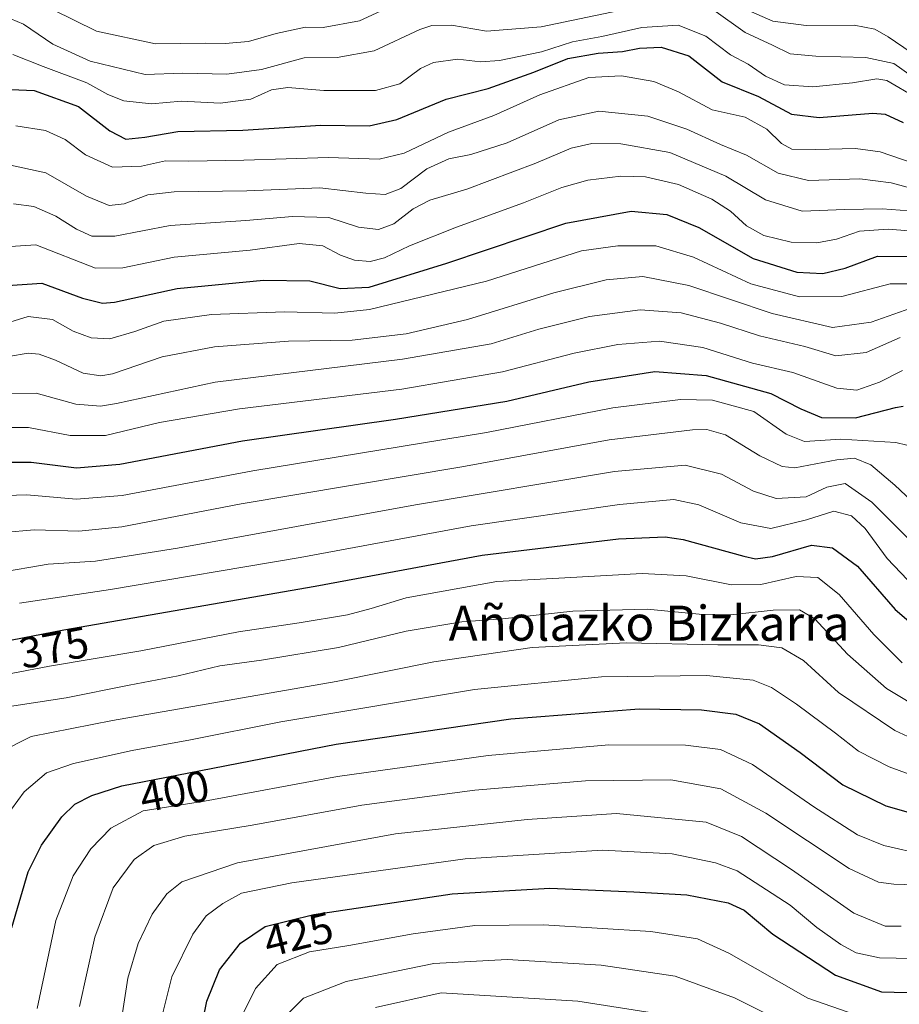
# Model space of a CAD drawing. Units: metres. Extents: x 610039 to 613464, y 4780217 to 4782586.
# Drawn here: x 611980 to 612181, y 4782056 to 4782281 of the extents above; entities that cross this region are included whole.
import ezdxf
from ezdxf.enums import TextEntityAlignment as Align

# ---------------------------------------------------------------- set-up
doc = ezdxf.new("R2010")
doc.units = ezdxf.units.M
doc.header["$MEASUREMENT"] = 0
for name, color, linetype, lineweight in [('Curva de nivel maestra', 30, 'Continuous', 30), ('Curva de nivel normal', 30, 'Continuous', 0), ('Rótulo de curva de nivel directora', 7, 'Continuous', 0), ('Texto cartográfico', 7, 'Continuous', 0)]:
    doc.layers.add(name, color=color, linetype=linetype, lineweight=lineweight)
doc.styles.add('Style-Arial', font='txt')

msp = doc.modelspace()

# ---------------------------------------------------------------- linework, layer by layer
at = {"layer": 'Curva de nivel maestra', "color": 30, "linetype": 'Continuous', "lineweight": 30, "flags": 128}
for points, elevation in [([(611976.78, 4782265.1201), (611983.78, 4782264.8301), (611993.94, 4782261.1901), (612001.05, 4782255.6501), (612004.74, 4782253.7001), (612009.1, 4782254.1601), (612016.6, 4782255.4901), (612031.48, 4782255.7601), (612049.24, 4782256.9501), (612060.31, 4782256.8001), (612066.6, 4782258.2201), (612077.86, 4782262.8901), (612087.46, 4782265.3201), (612097.91, 4782269.0401), (612105.66, 4782272.1601), (612112.56, 4782273.3801), (612118.17, 4782273.7501), (612122, 4782274.4801), (612126.96, 4782274.7501), (612133.28, 4782272.7701), (612140.88, 4782266.8201), (612149.17, 4782263.4401), (612156.7, 4782259.4101), (612163.01, 4782258.6801), (612175.3, 4782259.6701), (612178.14, 4782259.4501), (612182.21, 4782257.4901)], 300), ([(611977.68, 4782220.2601), (611985.52, 4782220.8001), (611994.8, 4782217.4101), (611999.44, 4782216.2601), (612002.17, 4782216.5001), (612016.43, 4782219.5701), (612036.17, 4782221.5001), (612046.72, 4782221.3401), (612053.69, 4782219.6401), (612060.3, 4782219.9101), (612078.01, 4782225.3901), (612105.2, 4782234.5201), (612120.12, 4782237.3001), (612128.3, 4782236.5001), (612135.54, 4782233.5601), (612147.96, 4782226.4801), (612157.96, 4782223.3501), (612163.88, 4782223.0401), (612168.98, 4782224.2501), (612176.37, 4782226.9901), (612189.93, 4782226.8901)], 325), ([(611973.45, 4782179.9501), (611983.11, 4782179.9201), (611993.45, 4782178.6401), (612003.35, 4782179.4701), (612031.39, 4782184.8201), (612066.34, 4782189.7901), (612091.75, 4782193.9001), (612110.43, 4782198.2701), (612125.56, 4782200.6601), (612137.21, 4782199.7401), (612152, 4782195.6201), (612158.85, 4782192.1401), (612163.57, 4782190.1201), (612171.35, 4782190.0401), (612180.51, 4782192.4001), (612182.26, 4782192.7601)], 350), ([(611966.11, 4782136.9401), (611990.58, 4782141.6101), (612047.98, 4782151.5801), (612086.13, 4782158.7101), (612117.25, 4782162.4401), (612127.88, 4782162.8701), (612131.96, 4782162.2501), (612145.82, 4782158.4401), (612148.51, 4782157.8401), (612152.39, 4782158.3501), (612161.26, 4782160.9601), (612166.12, 4782160.3601), (612171.78, 4782156.2101), (612180.42, 4782146.3001), (612190.35, 4782137.7501)], 375), ([(611978.68, 4782073.6301), (611982.42, 4782086.3701), (611985.44, 4782092.4301), (611990.11, 4782098.9101), (611993.07, 4782101.8201), (611996.94, 4782103.8001), (612003.78, 4782106.0201), (612019.11, 4782108.9601), (612052.77, 4782115.4901), (612092.64, 4782121.3301), (612121.98, 4782123.6201), (612136.16, 4782123.3901), (612144.02, 4782122.3401), (612149.42, 4782120.1401), (612158.71, 4782113.6301), (612168.44, 4782106.2501), (612178.3, 4782101.4101), (612191.68, 4782097.6001)], 400), ([(612020.44, 4782042.9201), (612023.2, 4782056.8101), (612026.13, 4782063.9701), (612030.92, 4782070.0201), (612036.55, 4782073.8501), (612047.65, 4782076.5701), (612079.25, 4782081.3101), (612101.53, 4782082.6401), (612120.73, 4782081.8001), (612132.82, 4782081.0901), (612142.29, 4782079.2501), (612145.94, 4782077.5601), (612152.46, 4782072.0801), (612166.79, 4782062.7501), (612177.27, 4782058.9001), (612186.02, 4782058.7201)], 425)]:
    msp.add_lwpolyline(points, dxfattribs=dict(at, elevation=elevation))
at = {"layer": 'Curva de nivel normal', "color": 30, "linetype": 'Continuous', "lineweight": 0, "flags": 128}
for points, elevation in [([(611987.95, 4782283.32), (611998, 4782278.4), (612011.51, 4782275.48), (612022.94, 4782275.66), (612027.44, 4782275.55), (612032.77, 4782276), (612039.09, 4782277.83), (612045.73, 4782279.27), (612049.76, 4782279.22), (612058.1, 4782280.76), (612070.77, 4782286.66)], 285), ([(611977.02, 4782281.79), (611981.36, 4782280), (611988.03, 4782275.4), (611996.6, 4782271.55), (612009.18, 4782268.49), (612017.78, 4782268.82), (612027.77, 4782268.59), (612035.68, 4782269.6), (612045.43, 4782272.32), (612053.02, 4782272.4), (612061.46, 4782273.88), (612071.86, 4782278.75), (612074.57, 4782279.65), (612079.13, 4782279.8), (612087.1, 4782278.36), (612099.6, 4782279.38), (612120.74, 4782283.8)], 290), ([(612139.03, 4782283.19), (612146.14, 4782278.06), (612152.36, 4782275.18), (612156.44, 4782273.24), (612162.25, 4782272.7), (612173.7, 4782272.34), (612180.09, 4782271.04), (612194.5, 4782260.8)], 290), ([(612145.19, 4782283.88), (612152.45, 4782280.7), (612160.1, 4782279.67), (612171.02, 4782279.75), (612175.79, 4782278.84), (612178.79, 4782277.11), (612192.86, 4782267.48)], 285), ([(611978.96, 4782273.09), (611985.84, 4782270.35), (611995.85, 4782266.59), (612000.64, 4782263.9), (612004.27, 4782262.48), (612010.57, 4782261.8), (612017.44, 4782262.38), (612026.25, 4782261.97), (612033.28, 4782262.87), (612038.02, 4782264.98), (612041.72, 4782265.55), (612049.93, 4782264.83), (612061.73, 4782264.82), (612067.26, 4782266.34), (612071.99, 4782269.88), (612074.98, 4782271.2), (612080.57, 4782272.03), (612085.68, 4782271.42), (612090.05, 4782271.66), (612099.64, 4782273.68), (612106.76, 4782275.93), (612113.44, 4782277.18), (612122.53, 4782279.26), (612130.86, 4782279.74), (612137.14, 4782277.22), (612142.81, 4782272.97), (612146.85, 4782270.87), (612150.77, 4782268.08), (612155.1, 4782266.1), (612161.58, 4782265.71), (612170.69, 4782266.6), (612176.18, 4782267.48), (612178.47, 4782267.09), (612185.26, 4782263.16)], 295), ([(611979.65, 4782256.74), (611986.36, 4782255.68), (611990.86, 4782253.66), (611995.52, 4782250.17), (612001.7, 4782247.29), (612008.32, 4782247.59), (612013.81, 4782248.74), (612019.08, 4782248.68), (612031.64, 4782248.91), (612050.97, 4782249.57), (612062.58, 4782249.17), (612068.3, 4782250.54), (612078.44, 4782255.3), (612088.77, 4782259.15), (612099.25, 4782263.81), (612110.48, 4782267.78), (612117.94, 4782268.22), (612125.27, 4782266.88), (612130.89, 4782264.5), (612138.59, 4782260.44), (612146.17, 4782258.75), (612151.1, 4782256.03), (612154.46, 4782252.72), (612156.77, 4782251.46), (612162.27, 4782251.37), (612171.36, 4782251.59), (612176.99, 4782250.79), (612194, 4782244.95)], 305), ([(611977.71, 4782247.94), (611986.43, 4782246.02), (611995.78, 4782240.72), (612000.94, 4782238.55), (612004.36, 4782238.97), (612009.74, 4782241.02), (612015.73, 4782241.67), (612032.34, 4782241.95), (612049.06, 4782242.57), (612059.55, 4782241.39), (612063.94, 4782241.07), (612067.5, 4782242.42), (612073.48, 4782246.96), (612078.48, 4782249.23), (612083.53, 4782250.21), (612091.8, 4782252.92), (612103.6, 4782258.13), (612112.74, 4782260.15), (612123.93, 4782258.95), (612132.82, 4782256.01), (612140.5, 4782252.52), (612146.49, 4782250.09), (612153.7, 4782245.99), (612160.58, 4782244.27), (612172.34, 4782244.63), (612179.49, 4782243.77), (612187.06, 4782241.68)], 310), ([(611979.1, 4782238.97), (611983.75, 4782238.36), (611988.78, 4782236.14), (611993.47, 4782233.14), (611996.95, 4782231.58), (612002.25, 4782231.58), (612014.88, 4782234.01), (612032.12, 4782235.15), (612042.77, 4782236.05), (612051.12, 4782235.82), (612057.82, 4782233.63), (612062.45, 4782233.08), (612065.9, 4782234.35), (612070.33, 4782237.79), (612074.13, 4782239.75), (612082.58, 4782242.3), (612098.36, 4782248.22), (612106.44, 4782251.7), (612111.1, 4782252.76), (612117.73, 4782252.66), (612128.93, 4782250.66), (612141.73, 4782245.28), (612150.77, 4782239.85), (612159.13, 4782237.3), (612168.89, 4782237.69), (612177.46, 4782237.82), (612183.59, 4782237.34)], 315), ([(611977.17, 4782229.1), (611984.18, 4782229.58), (611997.78, 4782224.26), (612004.06, 4782224.3), (612015.73, 4782226.75), (612033.1, 4782228.39), (612044.32, 4782229.86), (612049.69, 4782229.36), (612053.74, 4782227.24), (612056.97, 4782226.08), (612060.52, 4782225.81), (612063.76, 4782226.62), (612069.52, 4782229.37), (612080.21, 4782233.63), (612095.52, 4782239.18), (612104.32, 4782242.67), (612110.19, 4782244.34), (612117.74, 4782245.28), (612123.4, 4782245.1), (612130.89, 4782243.33), (612138.53, 4782240.04), (612142.79, 4782237.3), (612146.44, 4782233.89), (612150.39, 4782231.71), (612156.63, 4782230.18), (612162.55, 4782230.01), (612167.01, 4782230.9), (612172.25, 4782232.69), (612178.81, 4782233.19), (612188.38, 4782232.41)], 320), ([(611974.24, 4782210.66), (611982.4, 4782213.22), (611987.98, 4782212.56), (611992.67, 4782209.88), (611996.78, 4782208.3), (612001.11, 4782208.13), (612006.78, 4782209.75), (612013.44, 4782212.11), (612024.28, 4782213.67), (612040.98, 4782214.26), (612052.45, 4782213.99), (612060.38, 4782214.79), (612087.11, 4782221.28), (612108.77, 4782228.23), (612117.04, 4782229.35), (612125.74, 4782229.38), (612134.34, 4782226.8), (612147.46, 4782220.7), (612158.56, 4782217.74), (612168.22, 4782217.75), (612179.29, 4782220.64), (612191.43, 4782220.71)], 330), ([(612183.95, 4782215.12), (612174.95, 4782211.95), (612166.11, 4782210.72), (612152.28, 4782213.87), (612133.3, 4782220.3), (612122.77, 4782222.31), (612114.44, 4782221.58), (612102.44, 4782218.64), (612082.77, 4782212.5), (612068.77, 4782209.28), (612056.44, 4782207.82), (612041.86, 4782207.59), (612024.94, 4782206.26), (612013.01, 4782203.96), (612001.66, 4782200.15), (611999.05, 4782199.66), (611995.02, 4782200.29), (611988.64, 4782203.22), (611984.96, 4782204.58), (611982.45, 4782204.87), (611977.91, 4782204.08)], 335), ([(611974, 4782195.62), (611984.29, 4782195.66), (611993.35, 4782193.16), (611998.93, 4782192.72), (612002.59, 4782193.33), (612025.15, 4782198.19), (612067.92, 4782203.48), (612088.14, 4782206.95), (612099.06, 4782210.32), (612110.58, 4782213.21), (612122.16, 4782214.7), (612131.54, 4782214.06), (612140.54, 4782211.7), (612149.44, 4782208.76), (612159.77, 4782206.38), (612166.86, 4782204.23), (612173.79, 4782204.96), (612181.52, 4782208.45)], 340), ([(611972.38, 4782187.82), (611982.49, 4782187.85), (611992.03, 4782186.02), (612000.09, 4782186.05), (612012.42, 4782189), (612030.67, 4782192.08), (612067.74, 4782196.59), (612090.77, 4782200.57), (612107.1, 4782204.8), (612117.1, 4782206.82), (612126.62, 4782207.55), (612136.5, 4782206.16), (612147.85, 4782202.55), (612157.03, 4782200.38), (612167.06, 4782196.86), (612171.67, 4782196.37), (612176.83, 4782198.22), (612182.1, 4782200.9)], 345), ([(611975.01, 4782172.23), (611982.11, 4782172.44), (611993.39, 4782171.47), (612003.88, 4782172.32), (612033.71, 4782177.99), (612087.1, 4782186.72), (612115.9, 4782192.32), (612131.42, 4782194.24), (612138.72, 4782194.1), (612148.16, 4782191.52), (612155.51, 4782186.31), (612159.67, 4782184.62), (612167.97, 4782185.16), (612180.53, 4782184.44), (612183.04, 4782183.84)], 355), ([(611976.81, 4782163.86), (611983.91, 4782164.47), (611993.97, 4782164.16), (612003.82, 4782165.16), (612031.08, 4782170.42), (612081.43, 4782178.87), (612115.12, 4782185.02), (612134.15, 4782187.33), (612137.39, 4782187.39), (612141.65, 4782186.19), (612149.52, 4782181.37), (612154.6, 4782178.98), (612157.47, 4782178.65), (612167.06, 4782180.49), (612171.1, 4782180.88), (612174.83, 4782179.35), (612180.36, 4782174.65), (612191.8, 4782163.87)], 360), ([(611975.4, 4782154.63), (611987.03, 4782156.65), (611997.79, 4782157.35), (612016.56, 4782160.26), (612070.87, 4782170.15), (612116.3, 4782177.8), (612132.46, 4782179.28), (612140.78, 4782177.18), (612148.05, 4782173.32), (612153.22, 4782171.65), (612160.05, 4782172.05), (612164.79, 4782174.24), (612169, 4782175.08), (612175.04, 4782170.8), (612186.24, 4782159.63)], 365), ([(611980.45, 4782147.72), (612001.22, 4782150.87), (612044.56, 4782158.16), (612083.6, 4782165.4), (612117.42, 4782170.28), (612129.88, 4782171.4), (612135.54, 4782170.16), (612145.15, 4782166.1), (612152.02, 4782164.8), (612160.18, 4782166.75), (612166.43, 4782168.73), (612170.44, 4782167.68), (612173.55, 4782164.78), (612178.57, 4782157.96), (612184.82, 4782151.39)], 370), ([(611971.71, 4782130.35), (611987.29, 4782133.32), (612008.16, 4782136.81), (612030.43, 4782141.2), (612044.28, 4782143.2), (612055.32, 4782145.08), (612060.77, 4782146.49), (612068.77, 4782148.91), (612089.44, 4782152.67), (612103.62, 4782153.46), (612122.64, 4782154.48), (612132.71, 4782154), (612143, 4782151.93), (612149.71, 4782152.02), (612157.77, 4782153.82), (612162.77, 4782153.62), (612167.64, 4782149.67), (612175.56, 4782140.54), (612181.97, 4782134.11)], 380), ([(611978.13, 4782124.13), (611991.1, 4782126.13), (612005.49, 4782128.96), (612016.7, 4782131.11), (612026.19, 4782133.43), (612035.73, 4782134.71), (612053.3, 4782137.58), (612068.71, 4782141.35), (612081.44, 4782143.46), (612090.77, 4782144.12), (612106.77, 4782145.9), (612123.77, 4782146.35), (612135.61, 4782145.19), (612142.91, 4782145.06), (612152.52, 4782146.14), (612158.59, 4782146.18), (612162.05, 4782144.14), (612169.54, 4782136.05), (612178.41, 4782128.24), (612187.39, 4782122.81)], 385), ([(611975.97, 4782113.72), (611983.09, 4782117.27), (612001.65, 4782120.89), (612052.77, 4782129.81), (612075.09, 4782134.32), (612097.48, 4782137.6), (612118.96, 4782138.63), (612139.89, 4782138.17), (612149.23, 4782138.18), (612154.54, 4782137.49), (612159.44, 4782134.59), (612167.44, 4782127.32), (612180.36, 4782118.64), (612197.14, 4782110.88)], 390), ([(611975.66, 4782096.72), (611981.54, 4782104.66), (611986.64, 4782108.98), (611992.78, 4782111.06), (612006.21, 4782114.1), (612019.5, 4782116.53), (612040.13, 4782120.65), (612084.38, 4782127.97), (612113.32, 4782130.9), (612137.34, 4782131.22), (612147.95, 4782130.13), (612152.16, 4782128.47), (612157.84, 4782124.65), (612166.75, 4782118), (612172, 4782113.95), (612179.03, 4782110.31), (612187.35, 4782107.26)], 395), ([(611984.52, 4782055.14), (611988.74, 4782075.25), (611992.67, 4782085.43), (611996.74, 4782091.63), (612001.34, 4782096.31), (612008.68, 4782100.32), (612022.67, 4782102.52), (612053.1, 4782108.1), (612087.44, 4782112.94), (612115.04, 4782115.33), (612132.5, 4782115.26), (612140.53, 4782114.28), (612147.79, 4782110.86), (612161.84, 4782101.18), (612171.83, 4782094.82), (612177.79, 4782092.33), (612187.15, 4782090.24)], 405), ([(611994.13, 4782055.58), (611997.66, 4782071.4), (612001.87, 4782082.73), (612006.6, 4782089.19), (612011.11, 4782092.39), (612018.22, 4782094.5), (612033.59, 4782097.01), (612058.62, 4782101.56), (612084.41, 4782104.98), (612109.68, 4782107.13), (612129.15, 4782107.39), (612140.6, 4782105.34), (612150.84, 4782099.72), (612169.88, 4782087.13), (612176.6, 4782084), (612180.06, 4782083.54), (612199.96, 4782082.94)], 410), ([(612002.84, 4782046.73), (612005.18, 4782062.06), (612007.51, 4782069.98), (612010.77, 4782076.71), (612014.09, 4782081.31), (612017.55, 4782084.06), (612030.22, 4782088.39), (612066.28, 4782095.04), (612096.34, 4782098.32), (612116.77, 4782099.67), (612137.24, 4782097.7), (612145.33, 4782094.44), (612156.71, 4782086.86), (612170.94, 4782076.93), (612178.12, 4782073.95), (612181.76, 4782073.94)], 415), ([(612012.56, 4782051.73), (612015.26, 4782062.38), (612020.01, 4782072.09), (612023.09, 4782076.26), (612026.86, 4782079.11), (612031.15, 4782081.46), (612042.64, 4782083.8), (612082.22, 4782089.31), (612113.55, 4782091.3), (612129.45, 4782090.43), (612139.36, 4782088.42), (612144.34, 4782086.61), (612156.41, 4782078.74), (612162.5, 4782073.65), (612168.01, 4782069.75), (612171.52, 4782067.85), (612176.79, 4782066.67), (612184.44, 4782066.56)], 420), ([(612031.23, 4782053.4), (612034.36, 4782059.73), (612039.32, 4782065.2), (612046.66, 4782068.11), (612055.65, 4782069.52), (612070.32, 4782072.21), (612084.44, 4782074.1), (612100.1, 4782074.26), (612124.64, 4782072.68), (612135.3, 4782071.07), (612142.44, 4782067.73), (612160.43, 4782057.51), (612171.4, 4782053.69)], 430), ([(612040.96, 4782053.15), (612045.32, 4782057.49), (612055.03, 4782061.31), (612075.08, 4782065.38), (612091.81, 4782066.33), (612113.26, 4782065.02), (612130.17, 4782062.55), (612143.72, 4782057.56), (612157.64, 4782050.62)], 435), ([(612061.72, 4782055.36), (612076.77, 4782058.74), (612107.97, 4782056.83), (612128.31, 4782053.6)], 440)]:
    msp.add_lwpolyline(points, dxfattribs=dict(at, elevation=elevation))

# ---------------------------------------------------------------- texts
at = {"layer": 'Rótulo de curva de nivel directora', "color": 7, "linetype": 'Continuous', "lineweight": 0, "style": 'Style-Arial'}
for s, rotation, p in [('375', 10.804722, (611988.3215, 4782137.5939)), ('400', 10.856336, (612015.8388, 4782104.746)), ('425', 13.768785, (612044.139, 4782072.0825))]:
    msp.add_text(s, height=7, rotation=rotation, dxfattribs=at).set_placement(p, align=Align.MIDDLE_CENTER)
at = {"layer": 'Texto cartográfico', "color": 7, "linetype": 'Continuous', "lineweight": 0, "style": 'Style-Arial'}
msp.add_text('Añolazko Bizkarra', height=8, dxfattribs=at).set_placement((612124.2231, 4782143.1402), align=Align.MIDDLE_CENTER)

doc.saveas('drawing.dxf')
